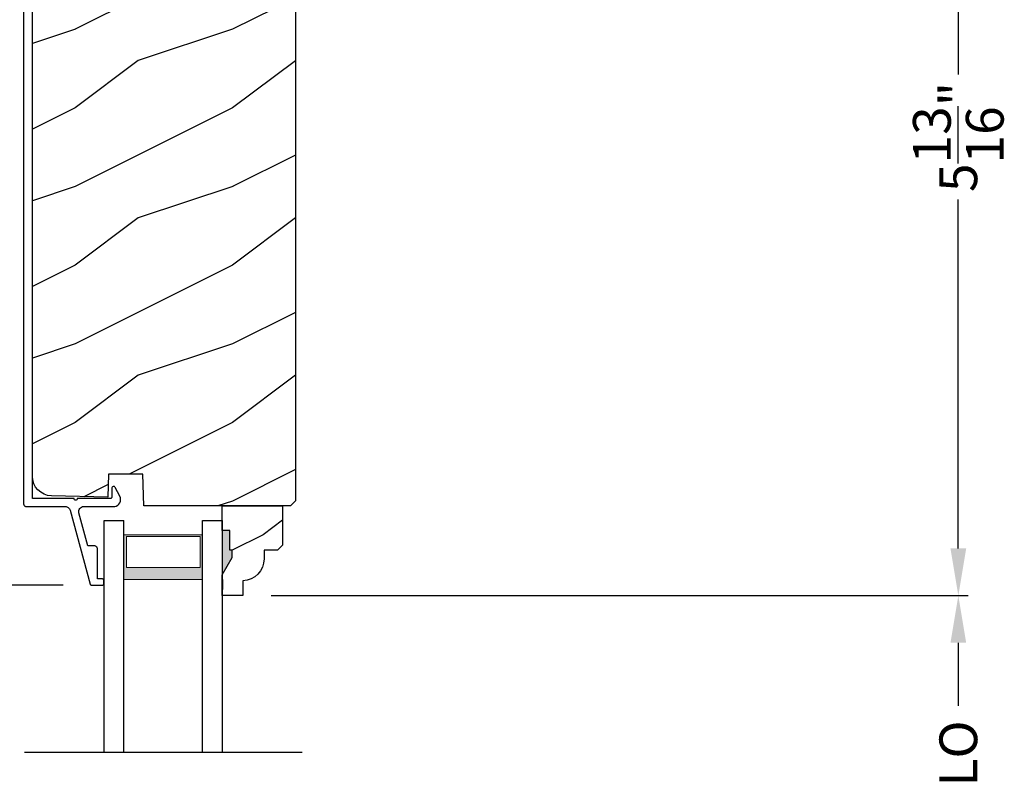
# Model space of a CAD drawing. Extents: x 68 to 136, y 0 to 44.
# Drawn here: x 72.5 to 78.8, y 28.6 to 33.4 of the extents above; entities that cross this region are included whole.
import ezdxf

# ---------------------------------------------------------------- set-up
doc = ezdxf.new("R2010")
doc.units = 0
doc.header["$LTSCALE"] = 4
doc.header["$MEASUREMENT"] = 0
doc.header["$PDMODE"] = 3
doc.layers.get('0').update_dxf_attribs({"linetype": 'CONTINUOUS'})
doc.layers.get('DEFPOINTS').update_dxf_attribs({"color": 3, "linetype": 'CONTINUOUS'})
doc.layers.add('Dim', color=7, linetype='CONTINUOUS')
doc.styles.get("Standard").update_dxf_attribs({"font": 'arial.ttf'})
doc.dimstyles.get("Standard").update_dxf_attribs({"dimtxt": 0.24, "dimasz": 0.3, "dimexe": 0.0625, "dimexo": 0.18, "dimgap": 0.09, "dimtad": 0, "dimdec": 4, "dimzin": 0, "dimdsep": 46, "dimlunit": 4, "dimtxsty": 'Standard', "dimcen": 0, "dimadec": 0, "dimazin": 0, "dimtfac": 1, "dimtdec": 4, "dimtofl": 0, "dimtmove": 2, "dimatfit": 3, "dimfxl": 1, "dimtolj": 1, "dimtzin": 0, "dimarcsym": 0})

# ---------------------------------------------------------------- blocks, each defined once
blk = doc.blocks.new('*D539')
at = {"layer": 'DEFPOINTS', "color": 0, "transparency": 16777216}
for p in [(72.5631, 34.8169), (71.3507, 29.8168), (72.9632, 29.8168)]:
    blk.add_point(p, dxfattribs=at)
at = {"layer": 'Dim', "color": 0, "lineweight": -2, "transparency": 16777216}
for p, q in [((72.3831, 34.8169), (71.2882, 34.8169)), ((71.3507, 34.5169), (71.3507, 32.5448)), ((71.3507, 30.1168), (71.3507, 32.0889)), ((72.7832, 29.8168), (71.2882, 29.8168))]:
    blk.add_line(p, q, dxfattribs=at)
at = {"layer": 'Dim', "color": 0, "transparency": 16777216}
for points in [[(71.3007, 34.5169), (71.4007, 34.5169), (71.3507, 34.8169)], [(71.3007, 30.1168), (71.4007, 30.1168), (71.3507, 29.8168)]]:
    blk.add_solid(points, dxfattribs=at)
at = {"layer": 'Dim', "color": 0, "transparency": 16777216, "insert": (71.3507, 32.3169), "char_height": 0.24, "attachment_point": 5, "rotation": 90}
blk.add_mtext('\\A1;5"', dxfattribs=at)
blk = doc.blocks.new('WARM EDGE SPACER')
at = {"lineweight": 18}
h = blk.add_hatch(color=256, dxfattribs=at)
h.paths.add_polyline_path([(-0.375, 0), (-0.0893, 0), (-0.0893, 0.5), (-0.375, 0.5)])
h.paths.add_polyline_path([(-0.2969, 0.4844), (-0.101, 0.4844), (-0.101, 0.0156), (-0.2969, 0.0156)], flags=16)
blk.add_lwpolyline([(-0.0893, 0.5), (-0.0893, 0), (-0.375, 0), (-0.375, 0.5), (-0.0893, 0.5), (-0.375, 0.5)], dxfattribs=at)
blk.add_lwpolyline([(-0.101, 0.0156), (-0.2969, 0.0156), (-0.2969, 0.4844), (-0.101, 0.4844)], close=True, dxfattribs=at)
blk = doc.blocks.new('A$C4EFB20CF')
for p, q in [((0, 1.4728), (0, 0)), ((0.125, 1.4728), (0.125, 0)), ((0.625, 1.4728), (0.625, 0)), ((0.75, 0), (0.75, 1.4728)), ((0, 0), (0.125, 0)), ((0.625, 0), (0.75, 0))]:
    blk.add_line(p, q)
at = {"xscale": -1, "rotation": 90}
blk.add_blockref('WARM EDGE SPACER', (0.625, 0), dxfattribs=at)
blk = doc.blocks.new('*D521')
at = {"layer": 'DEFPOINTS', "color": 0, "transparency": 16777216}
for p in [(73.9241, 29.7503), (78.4722, 29.7503), (73.9241, 27.5185)]:
    blk.add_point(p, dxfattribs=at)
at = {"layer": 'Dim', "color": 0, "lineweight": -2, "transparency": 16777216}
for p, q in [((74.1041, 29.7503), (78.5347, 29.7503)), ((78.4722, 29.4503), (78.4722, 29.0487)), ((78.4722, 27.8185), (78.4722, 28.2202)), ((74.1041, 27.5185), (78.5347, 27.5185))]:
    blk.add_line(p, q, dxfattribs=at)
at = {"layer": 'Dim', "color": 0, "transparency": 16777216}
for points in [[(78.4222, 29.4503), (78.5222, 29.4503), (78.4722, 29.7503)], [(78.4222, 27.8185), (78.5222, 27.8185), (78.4722, 27.5185)]]:
    blk.add_solid(points, dxfattribs=at)
at = {"layer": 'Dim', "color": 0, "transparency": 16777216, "insert": (78.4722, 28.6344), "char_height": 0.24, "attachment_point": 5, "rotation": 90}
blk.add_mtext('\\A1;DLO', dxfattribs=at)
blk = doc.blocks.new('*D530')
at = {"layer": 'DEFPOINTS', "color": 0, "transparency": 16777216}
for p in [(77.0936, 35.582), (73.9241, 29.7503), (78.4722, 29.7503)]:
    blk.add_point(p, dxfattribs=at)
at = {"layer": 'Dim', "color": 0, "lineweight": -2, "transparency": 16777216}
for p, q in [((77.2736, 35.582), (78.5347, 35.582)), ((78.4722, 35.282), (78.4722, 33.0627)), ((78.4722, 30.0503), (78.4722, 32.2696)), ((74.1041, 29.7503), (78.5347, 29.7503))]:
    blk.add_line(p, q, dxfattribs=at)
at = {"layer": 'Dim', "color": 0, "transparency": 16777216}
for points in [[(78.4222, 35.282), (78.5222, 35.282), (78.4722, 35.582)], [(78.4222, 30.0503), (78.5222, 30.0503), (78.4722, 29.7503)]]:
    blk.add_solid(points, dxfattribs=at)
at = {"layer": 'Dim', "color": 0, "transparency": 16777216, "insert": (78.4722, 32.6662), "char_height": 0.24, "attachment_point": 5, "rotation": 90}
blk.add_mtext('\\A1;5{\\H1.000000x;\\S13/16;}"', dxfattribs=at)

msp = doc.modelspace()

# ---------------------------------------------------------------- hatches: boundary and pattern name
h = msp.add_hatch()
h.set_pattern_fill('WOOD2', color=256, style=0)
h.set_pattern_definition([(216.8699, (-34.7421, 44.15007), (2.9999999, 2.00000012), [0.5, -4.5]), (206.5651, (-34.1421, 43.85007), (-0.9999992, -1.0000013), [1.118034, -1.118034]), (198.4349, (-34.1421, 43.35007), (-2.0000004, -0.9999984), [0.632456, -2.529822])])
edge = h.paths.add_edge_path()
edge.add_line((73.00419, 34.82032), (74.19569, 34.82032))
edge.add_arc((74.19569, 34.75732), 0.063, 0, 90, ccw=False)
edge.add_line((74.25869, 34.75732), (74.25869, 30.35233))
edge.add_line((74.25869, 30.35233), (74.22669, 30.32033))
edge.add_line((74.22669, 30.32033), (73.29588, 30.32033))
edge.add_line((73.29588, 30.32033), (73.28879, 30.52343))
edge.add_line((73.28879, 30.52343), (73.07099, 30.52343))
edge.add_line((73.07099, 30.52343), (73.06581, 30.37532))
edge.add_line((73.06581, 30.37532), (72.70831, 30.38469))
edge.add_arc((72.71159, 30.50964), 0.125, 180, 268.5, ccw=False)
edge.add_line((72.58659, 30.50964), (72.58659, 34.57832))
edge.add_arc((72.77459, 34.57832), 0.188, 90, 180, ccw=False)
edge.add_line((72.77459, 34.76632), (72.83944, 34.76632))
edge.add_line((72.83944, 34.76632), (72.91045, 34.50132))
edge.add_line((72.91045, 34.50132), (73.00105, 34.5256))
edge.add_line((73.00105, 34.5256), (72.94333, 34.74102))
edge.add_arc((73.00419, 34.75732), 0.063, 90, 195, ccw=False)
h = msp.add_hatch()
h.set_pattern_fill('WOOD2', color=256, scale=0.75, pattern_type=2)
h.set_pattern_definition([(216.8699, (63.85228, -1.13843), (2.24999994, 1.5000001), [0.375, -3.375]), (206.5651, (64.30228, -1.36343), (-0.7499994, -0.750001), [0.838526, -0.838526]), (198.4349, (64.30228, -1.73843), (-1.5000003, -0.7499988), [0.474342, -1.897366])])
edge = h.paths.add_edge_path()
edge.add_line((73.9241, 29.84442), (73.9241, 29.75033))
edge.add_line((73.9241, 29.75033), (73.7941, 29.75033))
edge.add_line((73.7941, 29.75033), (73.7941, 29.88321))
edge.add_line((73.7941, 29.88321), (73.8571, 29.99233))
edge.add_line((73.8571, 29.99233), (73.8571, 30.03933))
edge.add_line((73.8571, 30.03933), (73.8411, 30.03933))
edge.add_line((73.8411, 30.03933), (73.8411, 30.16433))
edge.add_line((73.8411, 30.16433), (73.7941, 30.16433))
edge.add_line((73.7941, 30.16433), (73.7941, 30.32033))
edge.add_line((73.7941, 30.32033), (74.1766, 30.32033))
edge.add_line((74.1766, 30.32033), (74.1766, 30.07116))
edge.add_line((74.1766, 30.07116), (74.1446, 30.03916))
edge.add_line((74.1446, 30.03916), (74.05905, 30.03916))
edge.add_line((74.05905, 30.03916), (74.05905, 29.98433))
edge.add_arc((73.91905, 29.98433), 0.14, 272.070113, 360, ccw=False)

# ---------------------------------------------------------------- linework, layer by layer
for p, q in [((73.79447, 29.85186), (73.79447, 29.78886)), ((72.53727, 28.75424), (74.30094, 28.75424))]:
    msp.add_line(p, q)
msp.add_lwpolyline([(73.00419, 34.82032), (74.19569, 34.82032, -0.4142136), (74.25869, 34.75732), (74.25869, 30.35233), (74.22669, 30.32033), (73.29588, 30.32033), (73.28879, 30.52343), (73.07099, 30.52343), (73.06581, 30.37532), (72.70831, 30.38469, -0.4065663), (72.58659, 30.50964), (72.58659, 34.57832, -0.4142136), (72.77459, 34.76632), (72.83944, 34.76632), (72.91045, 34.50132), (73.00105, 34.5256), (72.94333, 34.74102, -0.4931454), (73.00419, 34.82032)], format="xyb")
msp.add_lwpolyline([(72.53114, 34.78491), (72.53114, 30.33281), (72.53144, 30.32969), (72.53235, 30.32668), (72.53383, 30.32392), (72.53582, 30.32149), (72.53825, 30.3195), (72.54101, 30.31802), (72.54402, 30.31711), (72.54714, 30.31681), (72.79551, 30.31681), (72.80071, 30.31638), (72.80578, 30.31511), (72.81057, 30.31304), (72.81495, 30.31022), (72.81883, 30.30672), (72.82208, 30.30264), (72.82463, 30.29809), (72.8264, 30.29318), (72.95354, 29.82418), (72.9541, 29.82265), (72.95489, 29.82122), (72.95591, 29.81995), (72.95712, 29.81885), (72.95849, 29.81797), (72.95999, 29.81732), (72.96157, 29.81693), (72.9632, 29.8168), (73.03102, 29.8168), (73.03297, 29.81699), (73.03485, 29.81756), (73.03657, 29.81848), (73.03809, 29.81972), (73.03933, 29.82124), (73.04026, 29.82297), (73.04083, 29.82484), (73.04102, 29.8268), (73.04102, 29.8468), (73.04083, 29.84875), (73.04026, 29.85062), (73.03933, 29.85235), (73.03809, 29.85387), (73.03657, 29.85511), (73.03485, 29.85603), (73.03297, 29.8566), (73.03102, 29.8568), (73.00102, 29.8568), (73.00102, 30.0468), (73.00063, 30.0507), (72.9995, 30.05445), (72.99765, 30.05791), (72.99516, 30.06094), (72.99213, 30.06343), (72.98867, 30.06528), (72.98492, 30.06642), (72.98102, 30.0668), (72.93927, 30.0668), (72.88244, 30.27643), (72.88134, 30.28368), (72.88193, 30.29098), (72.88415, 30.29796), (72.88791, 30.30425), (72.893, 30.30952), (72.89915, 30.3135), (72.90605, 30.31597), (72.91332, 30.31681), (73.10982, 30.31681), (73.11991, 30.31986), (73.12902, 30.32517), (73.13666, 30.33244), (73.14242, 30.34128), (73.14598, 30.3512), (73.14715, 30.36168), (73.14587, 30.37215), (73.14221, 30.38203), (73.11384, 30.4377), (73.11147, 30.44091), (73.10817, 30.44315), (73.10432, 30.4442), (73.10035, 30.44392), (73.09668, 30.44236), (73.09372, 30.43968), (73.09181, 30.43619), (73.09115, 30.43225), (73.09115, 30.37681), (73.09096, 30.37486), (73.09039, 30.37298), (73.08946, 30.37125), (73.08822, 30.36974), (73.0867, 30.36849), (73.08497, 30.36757), (73.0831, 30.367), (73.08115, 30.36681), (72.87215, 30.36681), (72.87139, 30.36298), (72.86922, 30.35973), (72.86598, 30.35757), (72.86215, 30.35681), (72.85832, 30.35757), (72.85508, 30.35973), (72.85291, 30.36298), (72.85215, 30.36681), (72.58659, 30.36681), (72.58659, 34.76692)])
msp.add_lwpolyline([(73.9241, 29.84442), (73.9241, 29.75033), (73.7941, 29.75033), (73.7941, 29.88321), (73.8571, 29.99233), (73.8571, 30.03933), (73.8411, 30.03933), (73.8411, 30.16433), (73.7941, 30.16433), (73.7941, 30.32033), (74.1766, 30.32033), (74.1766, 30.07116), (74.1446, 30.03916), (74.05905, 30.03916), (74.05905, 29.98433, -0.4036704)], format="xyb", close=True)
for points in [[(73.84165, 30.16561), (73.79369, 30.16648), (73.84165, 30.04039), (73.79369, 30.04039)], [(73.85756, 30.0403), (73.79412, 30.04025), (73.85756, 29.99368), (73.79445, 29.88452)]]:
    msp.add_solid(points)

# ---------------------------------------------------------------- block references
at = {"xscale": -1, "rotation": 180}
msp.add_blockref('A$C4EFB20CF', (73.0441, 30.22706), dxfattribs=at)

# ---------------------------------------------------------------- dimensions: what is measured, and where the dimension line sits
at = {"layer": 'Dim'}
for base, p1, p2, picture, middle in [((78.47225, 29.75033), (77.09364, 35.58202), (73.9241, 29.75033), '*D530', (78.47225, 32.66618)), ((71.35069, 29.8168), (72.56314, 34.81691), (72.9632, 29.8168), '*D539', (71.35069, 32.31685))]:
    dim = msp.add_linear_dim(base=base, p1=p1, p2=p2, angle=90, dimstyle='Standard', override={"dimpost": '\\X'}, dxfattribs=at)
    dim.commit()
    dim.dimension.update_dxf_attribs({"geometry": picture, "text_midpoint": middle})
dim = msp.add_linear_dim(base=(78.47225, 29.75033), p1=(73.9241, 27.51853), p2=(73.9241, 29.75033), angle=90, text='DLO', dimstyle='Standard', override={"dimpost": '\\X'}, dxfattribs=at)
dim.commit()
dim.dimension.update_dxf_attribs({"geometry": '*D521', "text_midpoint": (78.47225, 28.63443)})

doc.saveas('drawing.dxf')
